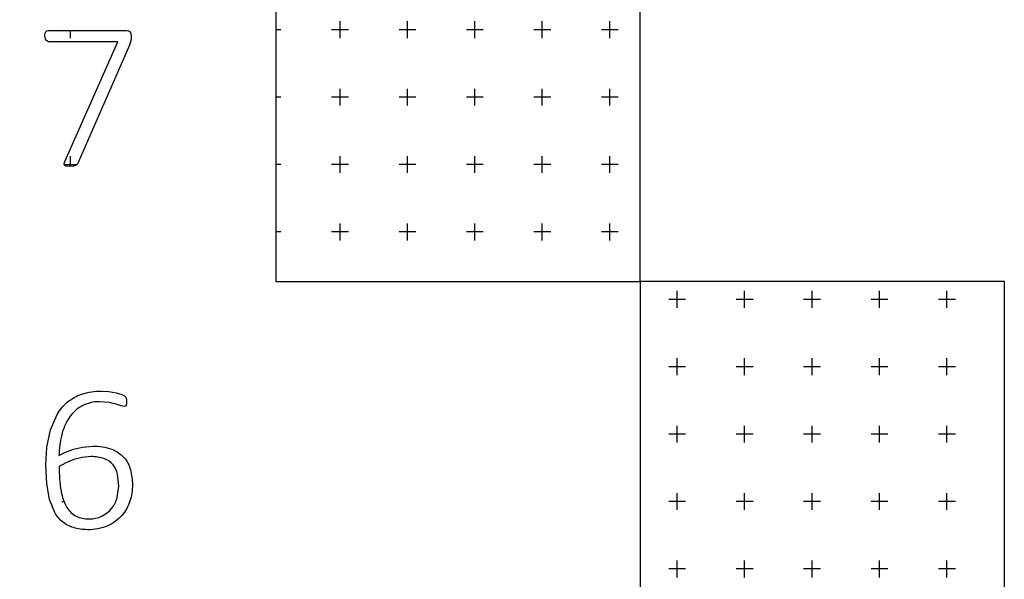
# Model space of a CAD drawing. Units: millimetres. Extents: x 0 to 24431, y -3797 to 0.
# Drawn here: x 3336 to 3482, y -1906 to -1823 of the extents above; entities that cross this region are included whole.
import ezdxf

# ---------------------------------------------------------------- set-up
doc = ezdxf.new("R2010")
doc.units = ezdxf.units.MM
doc.layers.add('drawing - annottation', color=7, linetype='Continuous')
doc.layers.add('VPI - concrete body', color=6, linetype='Continuous')
doc.styles.add('Founders Grotesk Regular', font='arial.ttf')
doc.dimstyles.new('VPI abra 5', dxfattribs={"dimscale": 10, "dimtxt": 6, "dimasz": 7, "dimexe": 4, "dimexo": 0, "dimgap": 6, "dimtad": 1, "dimtoh": 1, "dimdec": 0, "dimzin": 1, "dimdsep": 46, "dimtxsty": 'Founders Grotesk Regular', "dimcen": 0, "dimadec": 0, "dimazin": 0, "dimtfac": 1, "dimtdec": 4, "dimtix": 1, "dimtmove": 1, "dimatfit": 3, "dimfxl": 0, "dimtolj": 1, "dimtzin": 1, "dimarcsym": 0})
pattern_1 = [(270, (15633.856, -11293.54), (10, -2e-15), [2.5, -7.5]), (360, (15632.606, -11294.79), (2e-15, 10), [2.5, -7.5])]
pattern_2 = [(90, (15633.856, -11296.04), (-10, 6e-16), [2.5, -7.5]), (180, (15635.106, -11294.79), (-1e-15, -10), [2.5, -7.5])]

# ---------------------------------------------------------------- blocks, each defined once
blk = doc.blocks.new('*D0')
at = {"layer": 'Defpoints', "color": 0}
for p in [(39152.85, -59899.1), (38422.85, -60605.16), (39152.85, -60605.16)]:
    blk.add_point(p, dxfattribs=at)
at = {"layer": 'drawing - annottation', "color": 0, "lineweight": -2}
for p, q in [((38422.85, -60605.16), (38422.85, -59859.1)), ((39152.85, -60605.16), (39152.85, -59859.1)), ((38492.85, -59899.1), (39082.85, -59899.1))]:
    blk.add_line(p, q, dxfattribs=at)
at = {"layer": 'drawing - annottation', "color": 0}
for points in [[(38492.85, -59887.43), (38492.85, -59910.77), (38422.85, -59899.1)], [(39082.85, -59887.43), (39082.85, -59910.77), (39152.85, -59899.1)]]:
    blk.add_solid(points, dxfattribs=at)
at = {"layer": 'drawing - annottation', "color": 0, "insert": (38787.85, -59809.1), "char_height": 60, "attachment_point": 5, "style": 'Founders Grotesk Regular'}
blk.add_mtext('\\A1;730', dxfattribs=at)

msp = doc.modelspace()

# ---------------------------------------------------------------- hatches: boundary and pattern name
at = {"layer": 'VPI - concrete body'}
h = msp.add_hatch(dxfattribs=at)
h.set_pattern_fill('PLUS', color=256, scale=10, angle=90, style=0, pattern_type=2)
h.set_pattern_definition(pattern_2)
h.paths.add_polyline_path([(3374.37, -1862.12), (3428.37, -1862.12), (3428.37, -1808.12), (3374.37, -1808.12)], flags=0)
h = msp.add_hatch(dxfattribs=at)
h.set_pattern_fill('PLUS', color=256, scale=10, angle=270, style=0, pattern_type=2)
h.set_pattern_definition(pattern_1)
h.paths.add_polyline_path([(3340.64, -1826.59), (3350.92, -1826.59), (3343.05, -1844.35), (3343.04, -1844.37), (3343.03, -1844.39), (3343.02, -1844.42), (3343.01, -1844.44), (3343, -1844.46), (3343, -1844.47), (3342.99, -1844.49), (3342.98, -1844.51), (3342.98, -1844.53), (3342.97, -1844.55), (3342.97, -1844.57), (3342.96, -1844.57), (3342.96, -1844.58), (3342.96, -1844.59), (3342.96, -1844.6), (3342.95, -1844.61), (3342.95, -1844.62), (3342.95, -1844.62), (3342.95, -1844.63), (3342.95, -1844.64), (3342.95, -1844.65), (3342.94, -1844.65), (3342.94, -1844.66), (3342.94, -1844.66), (3342.94, -1844.66), (3342.94, -1844.67), (3342.94, -1844.67), (3342.94, -1844.67), (3342.94, -1844.68), (3342.94, -1844.68), (3342.94, -1844.69), (3342.94, -1844.69), (3342.94, -1844.69), (3342.94, -1844.7), (3342.94, -1844.7), (3342.94, -1844.7), (3342.94, -1844.71), (3342.94, -1844.71), (3342.94, -1844.72), (3342.94, -1844.72), (3342.94, -1844.72), (3342.94, -1844.73), (3342.94, -1844.73), (3342.94, -1844.73), (3342.94, -1844.74), (3342.94, -1844.74), (3342.94, -1844.74), (3342.94, -1844.75), (3342.94, -1844.75), (3342.94, -1844.75), (3342.95, -1844.76), (3342.95, -1844.76), (3342.95, -1844.76), (3342.95, -1844.77), (3342.95, -1844.77), (3342.95, -1844.77), (3342.95, -1844.78), (3342.95, -1844.78), (3342.95, -1844.78), (3342.95, -1844.79), (3342.96, -1844.79), (3342.96, -1844.79), (3342.96, -1844.8), (3342.96, -1844.8), (3342.96, -1844.8), (3342.96, -1844.81), (3342.96, -1844.81), (3342.97, -1844.81), (3342.97, -1844.82), (3342.97, -1844.82), (3342.97, -1844.82), (3342.97, -1844.83), (3342.97, -1844.83), (3342.98, -1844.83), (3342.98, -1844.83), (3342.98, -1844.84), (3342.98, -1844.84), (3342.98, -1844.84), (3342.99, -1844.85), (3342.99, -1844.85), (3342.99, -1844.85), (3342.99, -1844.86), (3343, -1844.86), (3343, -1844.86), (3343, -1844.87), (3343.01, -1844.87), (3343.01, -1844.87), (3343.01, -1844.88), (3343.01, -1844.88), (3343.02, -1844.88), (3343.02, -1844.88), (3343.02, -1844.89), (3343.02, -1844.89), (3343.03, -1844.89), (3343.03, -1844.9), (3343.03, -1844.9), (3343.04, -1844.9), (3343.04, -1844.9), (3343.04, -1844.91), (3343.05, -1844.91), (3343.05, -1844.91), (3343.05, -1844.91), (3343.06, -1844.92), (3343.06, -1844.92), (3343.06, -1844.92), (3343.07, -1844.92), (3343.07, -1844.93), (3343.07, -1844.93), (3343.08, -1844.93), (3343.08, -1844.93), (3343.09, -1844.93), (3343.09, -1844.94), (3343.09, -1844.94), (3343.1, -1844.94), (3343.1, -1844.94), (3343.11, -1844.95), (3343.11, -1844.95), (3343.12, -1844.95), (3343.12, -1844.95), (3343.12, -1844.95), (3343.13, -1844.96), (3343.13, -1844.96), (3343.14, -1844.96), (3343.15, -1844.97), (3343.16, -1844.97), (3343.17, -1844.97), (3343.18, -1844.98), (3343.19, -1844.98), (3343.2, -1844.98), (3343.21, -1844.99), (3343.22, -1844.99), (3343.24, -1844.99), (3343.25, -1845), (3343.26, -1845), (3343.27, -1845), (3343.28, -1845.01), (3343.3, -1845.01), (3343.31, -1845.01), (3343.32, -1845.01), (3343.34, -1845.02), (3343.35, -1845.02), (3343.36, -1845.02), (3343.38, -1845.02), (3343.39, -1845.03), (3343.41, -1845.03), (3343.44, -1845.03), (3343.47, -1845.04), (3343.51, -1845.04), (3343.54, -1845.04), (3343.58, -1845.04), (3343.61, -1845.05), (3343.65, -1845.05), (3343.69, -1845.05), (3343.73, -1845.05), (3343.78, -1845.05), (3343.82, -1845.05), (3343.89, -1845.05), (3343.96, -1845.05), (3344.03, -1845.05), (3344.09, -1845.04), (3344.15, -1845.04), (3344.21, -1845.04), (3344.27, -1845.03), (3344.29, -1845.03), (3344.32, -1845.03), (3344.34, -1845.02), (3344.37, -1845.02), (3344.39, -1845.02), (3344.41, -1845.01), (3344.44, -1845.01), (3344.46, -1845), (3344.47, -1845), (3344.48, -1845), (3344.49, -1845), (3344.5, -1844.99), (3344.51, -1844.99), (3344.52, -1844.99), (3344.53, -1844.99), (3344.55, -1844.98), (3344.56, -1844.98), (3344.57, -1844.98), (3344.58, -1844.97), (3344.58, -1844.97), (3344.59, -1844.97), (3344.6, -1844.96), (3344.61, -1844.96), (3344.62, -1844.96), (3344.63, -1844.95), (3344.64, -1844.95), (3344.65, -1844.95), (3344.66, -1844.94), (3344.67, -1844.94), (3344.68, -1844.93), (3344.68, -1844.93), (3344.69, -1844.93), (3344.7, -1844.92), (3344.71, -1844.92), (3344.72, -1844.91), (3344.73, -1844.91), (3344.73, -1844.9), (3344.74, -1844.9), (3344.75, -1844.89), (3344.76, -1844.89), (3344.76, -1844.88), (3344.77, -1844.88), (3344.78, -1844.87), (3344.79, -1844.87), (3344.79, -1844.86), (3344.8, -1844.86), (3344.81, -1844.85), (3344.81, -1844.84), (3344.82, -1844.84), (3344.83, -1844.83), (3344.84, -1844.82), (3344.84, -1844.82), (3344.85, -1844.81), (3344.85, -1844.81), (3344.86, -1844.8), (3344.87, -1844.79), (3344.87, -1844.79), (3344.88, -1844.78), (3344.89, -1844.77), (3344.89, -1844.76), (3344.9, -1844.76), (3344.9, -1844.75), (3344.91, -1844.74), (3344.91, -1844.73), (3344.92, -1844.73), (3344.93, -1844.72), (3344.93, -1844.71), (3344.94, -1844.7), (3344.94, -1844.69), (3344.95, -1844.68), (3344.95, -1844.68), (3344.96, -1844.67), (3344.96, -1844.66), (3344.97, -1844.65), (3344.98, -1844.64), (3344.98, -1844.63), (3344.99, -1844.61), (3345, -1844.59), (3345.01, -1844.57), (3345.02, -1844.55), (3345.03, -1844.53), (3345.04, -1844.51), (3345.05, -1844.48), (3345.06, -1844.46), (3352.63, -1827.08), (3352.66, -1826.99), (3352.7, -1826.9), (3352.71, -1826.86), (3352.73, -1826.82), (3352.74, -1826.77), (3352.76, -1826.73), (3352.77, -1826.69), (3352.78, -1826.65), (3352.8, -1826.61), (3352.81, -1826.57), (3352.82, -1826.53), (3352.83, -1826.49), (3352.84, -1826.45), (3352.84, -1826.41), (3352.85, -1826.37), (3352.86, -1826.33), (3352.87, -1826.29), (3352.87, -1826.25), (3352.88, -1826.2), (3352.88, -1826.16), (3352.89, -1826.12), (3352.89, -1826.08), (3352.89, -1826.04), (3352.9, -1826), (3352.9, -1825.96), (3352.9, -1825.91), (3352.9, -1825.87), (3352.91, -1825.83), (3352.91, -1825.78), (3352.91, -1825.73), (3352.91, -1825.71), (3352.91, -1825.68), (3352.9, -1825.66), (3352.9, -1825.63), (3352.9, -1825.6), (3352.9, -1825.58), (3352.9, -1825.56), (3352.9, -1825.53), (3352.89, -1825.51), (3352.89, -1825.49), (3352.89, -1825.47), (3352.88, -1825.44), (3352.88, -1825.43), (3352.88, -1825.42), (3352.88, -1825.41), (3352.88, -1825.4), (3352.87, -1825.39), (3352.87, -1825.38), (3352.87, -1825.37), (3352.87, -1825.36), (3352.86, -1825.35), (3352.86, -1825.34), (3352.86, -1825.33), (3352.86, -1825.32), (3352.85, -1825.31), (3352.85, -1825.31), (3352.85, -1825.3), (3352.85, -1825.29), (3352.84, -1825.28), (3352.84, -1825.27), (3352.84, -1825.26), (3352.83, -1825.25), (3352.83, -1825.24), (3352.83, -1825.24), (3352.82, -1825.23), (3352.82, -1825.22), (3352.82, -1825.21), (3352.81, -1825.2), (3352.81, -1825.19), (3352.8, -1825.19), (3352.8, -1825.18), (3352.8, -1825.17), (3352.79, -1825.16), (3352.79, -1825.16), (3352.78, -1825.15), (3352.78, -1825.14), (3352.77, -1825.13), (3352.77, -1825.13), (3352.77, -1825.12), (3352.76, -1825.11), (3352.76, -1825.1), (3352.75, -1825.1), (3352.75, -1825.09), (3352.75, -1825.09), (3352.74, -1825.09), (3352.74, -1825.08), (3352.74, -1825.08), (3352.74, -1825.08), (3352.73, -1825.08), (3352.73, -1825.07), (3352.73, -1825.07), (3352.73, -1825.07), (3352.72, -1825.06), (3352.72, -1825.06), (3352.72, -1825.06), (3352.71, -1825.05), (3352.71, -1825.05), (3352.71, -1825.05), (3352.71, -1825.05), (3352.7, -1825.04), (3352.7, -1825.04), (3352.7, -1825.04), (3352.69, -1825.03), (3352.69, -1825.03), (3352.69, -1825.03), (3352.68, -1825.03), (3352.68, -1825.02), (3352.68, -1825.02), (3352.67, -1825.02), (3352.67, -1825.02), (3352.67, -1825.01), (3352.66, -1825.01), (3352.66, -1825.01), (3352.66, -1825.01), (3352.65, -1825), (3352.65, -1825), (3352.65, -1825), (3352.64, -1825), (3352.64, -1824.99), (3352.64, -1824.99), (3352.63, -1824.99), (3352.63, -1824.99), (3352.63, -1824.98), (3352.62, -1824.98), (3352.62, -1824.98), (3352.62, -1824.98), (3352.61, -1824.98), (3352.61, -1824.97), (3352.6, -1824.97), (3352.6, -1824.97), (3352.6, -1824.97), (3352.59, -1824.97), (3352.59, -1824.96), (3352.58, -1824.96), (3352.58, -1824.96), (3352.58, -1824.96), (3352.57, -1824.96), (3352.57, -1824.96), (3352.56, -1824.95), (3352.56, -1824.95), (3352.55, -1824.95), (3352.54, -1824.95), (3352.53, -1824.94), (3352.53, -1824.94), (3352.52, -1824.94), (3352.51, -1824.93), (3352.5, -1824.93), (3352.49, -1824.93), (3352.48, -1824.93), (3352.47, -1824.93), (3352.46, -1824.92), (3352.45, -1824.92), (3352.44, -1824.92), (3352.43, -1824.92), (3352.42, -1824.92), (3352.41, -1824.91), (3352.4, -1824.91), (3352.39, -1824.91), (3352.38, -1824.91), (3352.37, -1824.91), (3352.36, -1824.91), (3352.35, -1824.9), (3352.34, -1824.9), (3352.32, -1824.9), (3352.31, -1824.9), (3352.29, -1824.9), (3352.27, -1824.9), (3352.24, -1824.9), (3352.22, -1824.9), (3352.19, -1824.9), (3340.64, -1824.9), (3340.63, -1824.9), (3340.63, -1824.9), (3340.62, -1824.9), (3340.61, -1824.9), (3340.6, -1824.9), (3340.59, -1824.9), (3340.58, -1824.9), (3340.58, -1824.9), (3340.57, -1824.9), (3340.56, -1824.9), (3340.55, -1824.9), (3340.54, -1824.9), (3340.54, -1824.91), (3340.53, -1824.91), (3340.52, -1824.91), (3340.51, -1824.91), (3340.51, -1824.91), (3340.5, -1824.91), (3340.49, -1824.92), (3340.48, -1824.92), (3340.48, -1824.92), (3340.47, -1824.92), (3340.46, -1824.92), (3340.46, -1824.93), (3340.45, -1824.93), (3340.44, -1824.93), (3340.44, -1824.93), (3340.44, -1824.94), (3340.43, -1824.94), (3340.43, -1824.94), (3340.43, -1824.94), (3340.42, -1824.94), (3340.42, -1824.94), (3340.42, -1824.94), (3340.41, -1824.95), (3340.41, -1824.95), (3340.41, -1824.95), (3340.4, -1824.95), (3340.4, -1824.95), (3340.39, -1824.96), (3340.38, -1824.96), (3340.38, -1824.97), (3340.37, -1824.97), (3340.37, -1824.97), (3340.36, -1824.98), (3340.35, -1824.98), (3340.35, -1824.99), (3340.34, -1824.99), (3340.34, -1824.99), (3340.33, -1825), (3340.32, -1825), (3340.32, -1825.01), (3340.31, -1825.01), (3340.31, -1825.02), (3340.3, -1825.02), (3340.3, -1825.03), (3340.29, -1825.03), (3340.29, -1825.04), (3340.28, -1825.05), (3340.28, -1825.05), (3340.27, -1825.06), (3340.26, -1825.06), (3340.26, -1825.07), (3340.25, -1825.08), (3340.25, -1825.08), (3340.24, -1825.09), (3340.24, -1825.09), (3340.23, -1825.1), (3340.23, -1825.11), (3340.22, -1825.11), (3340.22, -1825.12), (3340.22, -1825.13), (3340.21, -1825.13), (3340.21, -1825.14), (3340.2, -1825.15), (3340.2, -1825.16), (3340.19, -1825.16), (3340.19, -1825.17), (3340.18, -1825.18), (3340.18, -1825.19), (3340.18, -1825.19), (3340.17, -1825.2), (3340.17, -1825.21), (3340.16, -1825.22), (3340.16, -1825.23), (3340.16, -1825.23), (3340.15, -1825.24), (3340.15, -1825.25), (3340.15, -1825.26), (3340.14, -1825.27), (3340.14, -1825.28), (3340.14, -1825.29), (3340.13, -1825.29), (3340.13, -1825.3), (3340.13, -1825.31), (3340.12, -1825.32), (3340.12, -1825.33), (3340.12, -1825.34), (3340.12, -1825.35), (3340.11, -1825.36), (3340.11, -1825.37), (3340.11, -1825.38), (3340.11, -1825.39), (3340.1, -1825.4), (3340.1, -1825.41), (3340.1, -1825.42), (3340.1, -1825.43), (3340.1, -1825.44), (3340.09, -1825.46), (3340.09, -1825.48), (3340.08, -1825.5), (3340.08, -1825.52), (3340.08, -1825.54), (3340.08, -1825.57), (3340.08, -1825.59), (3340.07, -1825.61), (3340.07, -1825.64), (3340.07, -1825.66), (3340.07, -1825.68), (3340.07, -1825.71), (3340.07, -1825.73), (3340.07, -1825.76), (3340.07, -1825.78), (3340.07, -1825.8), (3340.07, -1825.82), (3340.07, -1825.84), (3340.07, -1825.86), (3340.08, -1825.89), (3340.08, -1825.91), (3340.08, -1825.93), (3340.08, -1825.95), (3340.09, -1825.97), (3340.09, -1825.99), (3340.09, -1826.01), (3340.1, -1826.03), (3340.1, -1826.04), (3340.11, -1826.06), (3340.11, -1826.08), (3340.12, -1826.1), (3340.12, -1826.11), (3340.12, -1826.12), (3340.12, -1826.13), (3340.13, -1826.14), (3340.13, -1826.15), (3340.13, -1826.16), (3340.14, -1826.16), (3340.14, -1826.17), (3340.14, -1826.18), (3340.15, -1826.19), (3340.15, -1826.2), (3340.15, -1826.21), (3340.16, -1826.22), (3340.16, -1826.22), (3340.16, -1826.23), (3340.17, -1826.24), (3340.17, -1826.25), (3340.17, -1826.26), (3340.18, -1826.27), (3340.18, -1826.27), (3340.19, -1826.28), (3340.19, -1826.29), (3340.19, -1826.3), (3340.2, -1826.31), (3340.2, -1826.32), (3340.21, -1826.32), (3340.21, -1826.33), (3340.22, -1826.34), (3340.22, -1826.35), (3340.23, -1826.35), (3340.23, -1826.36), (3340.24, -1826.37), (3340.24, -1826.38), (3340.25, -1826.38), (3340.25, -1826.39), (3340.26, -1826.4), (3340.26, -1826.4), (3340.27, -1826.41), (3340.27, -1826.42), (3340.28, -1826.42), (3340.28, -1826.43), (3340.29, -1826.44), (3340.29, -1826.44), (3340.3, -1826.45), (3340.3, -1826.45), (3340.31, -1826.46), (3340.32, -1826.46), (3340.32, -1826.47), (3340.33, -1826.47), (3340.33, -1826.48), (3340.34, -1826.48), (3340.35, -1826.49), (3340.35, -1826.49), (3340.36, -1826.5), (3340.36, -1826.5), (3340.36, -1826.5), (3340.37, -1826.51), (3340.37, -1826.51), (3340.37, -1826.51), (3340.38, -1826.51), (3340.38, -1826.51), (3340.38, -1826.52), (3340.39, -1826.52), (3340.39, -1826.52), (3340.39, -1826.52), (3340.4, -1826.52), (3340.4, -1826.53), (3340.4, -1826.53), (3340.41, -1826.53), (3340.41, -1826.53), (3340.41, -1826.53), (3340.42, -1826.54), (3340.42, -1826.54), (3340.42, -1826.54), (3340.43, -1826.54), (3340.43, -1826.54), (3340.43, -1826.54), (3340.44, -1826.55), (3340.44, -1826.55), (3340.45, -1826.55), (3340.45, -1826.55), (3340.45, -1826.55), (3340.46, -1826.55), (3340.46, -1826.55), (3340.46, -1826.56), (3340.47, -1826.56), (3340.47, -1826.56), (3340.48, -1826.56), (3340.49, -1826.56), (3340.5, -1826.57), (3340.5, -1826.57), (3340.51, -1826.57), (3340.52, -1826.57), (3340.53, -1826.57), (3340.54, -1826.58), (3340.54, -1826.58), (3340.55, -1826.58), (3340.56, -1826.58), (3340.57, -1826.58), (3340.58, -1826.58), (3340.58, -1826.58), (3340.59, -1826.58), (3340.6, -1826.59), (3340.61, -1826.59), (3340.62, -1826.59), (3340.63, -1826.59), (3340.63, -1826.59)], flags=0)
h = msp.add_hatch(dxfattribs=at)
h.set_pattern_fill('PLUS', color=256, scale=10, angle=90, style=0, pattern_type=2)
h.set_pattern_definition(pattern_2)
h.paths.add_polyline_path([(3428.37, -1916.12), (3482.37, -1916.12), (3482.37, -1862.12), (3428.37, -1862.12)], flags=0)
h = msp.add_hatch(dxfattribs=at)
h.set_pattern_fill('PLUS', color=256, scale=10, angle=270, style=0, pattern_type=2)
h.set_pattern_definition(pattern_1)
h.paths.add_polyline_path([(3351.53, -1896.84), (3351.58, -1896.78), (3351.63, -1896.73), (3351.67, -1896.67), (3351.72, -1896.6), (3351.77, -1896.54), (3351.81, -1896.48), (3351.86, -1896.42), (3351.9, -1896.36), (3351.95, -1896.3), (3351.99, -1896.23), (3352.03, -1896.17), (3352.07, -1896.1), (3352.11, -1896.04), (3352.15, -1895.97), (3352.19, -1895.91), (3352.22, -1895.84), (3352.26, -1895.77), (3352.3, -1895.71), (3352.33, -1895.64), (3352.36, -1895.57), (3352.4, -1895.5), (3352.43, -1895.43), (3352.46, -1895.36), (3352.49, -1895.29), (3352.52, -1895.22), (3352.55, -1895.15), (3352.58, -1895.08), (3352.61, -1895.01), (3352.63, -1894.93), (3352.66, -1894.86), (3352.68, -1894.79), (3352.71, -1894.71), (3352.73, -1894.64), (3352.75, -1894.56), (3352.77, -1894.49), (3352.79, -1894.41), (3352.81, -1894.34), (3352.83, -1894.26), (3352.85, -1894.19), (3352.87, -1894.11), (3352.88, -1894.04), (3352.9, -1893.96), (3352.92, -1893.89), (3352.93, -1893.81), (3352.95, -1893.74), (3352.96, -1893.66), (3352.97, -1893.59), (3352.98, -1893.51), (3353, -1893.44), (3353.01, -1893.36), (3353.02, -1893.29), (3353.02, -1893.21), (3353.03, -1893.14), (3353.04, -1893.06), (3353.05, -1892.99), (3353.05, -1892.91), (3353.06, -1892.84), (3353.06, -1892.76), (3353.07, -1892.69), (3353.07, -1892.61), (3353.07, -1892.54), (3353.08, -1892.46), (3353.08, -1892.38), (3353.08, -1892.31), (3353.08, -1892.16), (3353.07, -1892.02), (3353.07, -1891.87), (3353.06, -1891.73), (3353.05, -1891.59), (3353.04, -1891.44), (3353.02, -1891.3), (3353.01, -1891.16), (3352.99, -1891.03), (3352.96, -1890.89), (3352.94, -1890.75), (3352.92, -1890.62), (3352.9, -1890.55), (3352.89, -1890.48), (3352.87, -1890.41), (3352.86, -1890.35), (3352.84, -1890.28), (3352.82, -1890.22), (3352.81, -1890.15), (3352.79, -1890.08), (3352.77, -1890.02), (3352.75, -1889.95), (3352.73, -1889.89), (3352.71, -1889.83), (3352.69, -1889.76), (3352.67, -1889.7), (3352.65, -1889.64), (3352.62, -1889.58), (3352.6, -1889.52), (3352.57, -1889.46), (3352.55, -1889.4), (3352.52, -1889.34), (3352.49, -1889.28), (3352.46, -1889.22), (3352.43, -1889.16), (3352.4, -1889.1), (3352.37, -1889.05), (3352.34, -1888.99), (3352.31, -1888.93), (3352.28, -1888.88), (3352.24, -1888.82), (3352.21, -1888.77), (3352.17, -1888.72), (3352.14, -1888.66), (3352.1, -1888.61), (3352.06, -1888.56), (3352.02, -1888.51), (3351.99, -1888.45), (3351.95, -1888.4), (3351.9, -1888.35), (3351.86, -1888.3), (3351.82, -1888.25), (3351.78, -1888.21), (3351.73, -1888.16), (3351.69, -1888.11), (3351.64, -1888.06), (3351.6, -1888.02), (3351.55, -1887.97), (3351.5, -1887.93), (3351.45, -1887.88), (3351.4, -1887.84), (3351.35, -1887.8), (3351.3, -1887.76), (3351.25, -1887.71), (3351.19, -1887.67), (3351.14, -1887.63), (3351.08, -1887.59), (3351.03, -1887.56), (3350.97, -1887.52), (3350.91, -1887.48), (3350.85, -1887.44), (3350.79, -1887.41), (3350.73, -1887.37), (3350.67, -1887.34), (3350.61, -1887.3), (3350.54, -1887.27), (3350.48, -1887.23), (3350.42, -1887.2), (3350.35, -1887.17), (3350.28, -1887.14), (3350.22, -1887.11), (3350.15, -1887.08), (3350.08, -1887.05), (3350.01, -1887.02), (3349.94, -1886.99), (3349.86, -1886.97), (3349.79, -1886.94), (3349.72, -1886.92), (3349.64, -1886.89), (3349.56, -1886.87), (3349.49, -1886.85), (3349.41, -1886.83), (3349.33, -1886.81), (3349.25, -1886.79), (3349.16, -1886.77), (3349.08, -1886.75), (3349, -1886.73), (3348.91, -1886.71), (3348.82, -1886.7), (3348.74, -1886.69), (3348.65, -1886.67), (3348.56, -1886.66), (3348.47, -1886.65), (3348.37, -1886.64), (3348.28, -1886.63), (3348.19, -1886.62), (3348.09, -1886.61), (3348, -1886.6), (3347.9, -1886.59), (3347.8, -1886.59), (3347.7, -1886.58), (3347.6, -1886.58), (3347.5, -1886.58), (3347.39, -1886.57), (3347.19, -1886.57), (3347.09, -1886.57), (3346.99, -1886.57), (3346.89, -1886.58), (3346.8, -1886.58), (3346.7, -1886.58), (3346.6, -1886.59), (3346.51, -1886.6), (3346.41, -1886.6), (3346.32, -1886.61), (3346.23, -1886.62), (3346.14, -1886.63), (3346.04, -1886.64), (3345.95, -1886.65), (3345.86, -1886.67), (3345.77, -1886.68), (3345.68, -1886.7), (3345.5, -1886.73), (3345.33, -1886.76), (3345.16, -1886.8), (3344.99, -1886.84), (3344.82, -1886.88), (3344.66, -1886.92), (3344.49, -1886.97), (3344.33, -1887.01), (3344.18, -1887.06), (3344.02, -1887.11), (3343.87, -1887.17), (3343.72, -1887.22), (3343.65, -1887.25), (3343.58, -1887.28), (3343.51, -1887.31), (3343.44, -1887.34), (3343.37, -1887.37), (3343.3, -1887.4), (3343.23, -1887.43), (3343.16, -1887.46), (3342.9, -1887.58), (3342.78, -1887.64), (3342.65, -1887.7), (3342.53, -1887.77), (3342.42, -1887.83), (3342.3, -1887.89), (3342.19, -1887.95), (3342.2, -1887.76), (3342.21, -1887.56), (3342.22, -1887.36), (3342.24, -1887.17), (3342.25, -1886.98), (3342.27, -1886.79), (3342.29, -1886.6), (3342.32, -1886.41), (3342.34, -1886.22), (3342.37, -1886.03), (3342.4, -1885.84), (3342.44, -1885.66), (3342.47, -1885.47), (3342.51, -1885.29), (3342.55, -1885.11), (3342.6, -1884.93), (3342.62, -1884.84), (3342.64, -1884.75), (3342.67, -1884.66), (3342.69, -1884.57), (3342.72, -1884.49), (3342.74, -1884.4), (3342.77, -1884.31), (3342.8, -1884.23), (3342.83, -1884.15), (3342.86, -1884.06), (3342.89, -1883.98), (3342.92, -1883.9), (3342.95, -1883.81), (3342.98, -1883.73), (3343.01, -1883.65), (3343.05, -1883.57), (3343.08, -1883.49), (3343.12, -1883.42), (3343.15, -1883.34), (3343.19, -1883.26), (3343.22, -1883.18), (3343.26, -1883.11), (3343.3, -1883.03), (3343.34, -1882.96), (3343.38, -1882.88), (3343.42, -1882.81), (3343.46, -1882.74), (3343.51, -1882.67), (3343.55, -1882.6), (3343.59, -1882.53), (3343.64, -1882.46), (3343.68, -1882.39), (3343.73, -1882.32), (3343.77, -1882.25), (3343.82, -1882.18), (3343.87, -1882.12), (3343.92, -1882.05), (3343.97, -1881.99), (3344.02, -1881.93), (3344.07, -1881.86), (3344.12, -1881.8), (3344.18, -1881.74), (3344.23, -1881.68), (3344.28, -1881.62), (3344.34, -1881.57), (3344.4, -1881.51), (3344.45, -1881.45), (3344.51, -1881.4), (3344.57, -1881.34), (3344.63, -1881.29), (3344.69, -1881.24), (3344.75, -1881.19), (3344.81, -1881.14), (3344.87, -1881.09), (3344.93, -1881.04), (3345, -1880.99), (3345.06, -1880.94), (3345.13, -1880.9), (3345.19, -1880.85), (3345.26, -1880.81), (3345.33, -1880.76), (3345.4, -1880.72), (3345.46, -1880.68), (3345.53, -1880.64), (3345.57, -1880.62), (3345.6, -1880.6), (3345.64, -1880.58), (3345.68, -1880.56), (3345.71, -1880.54), (3345.75, -1880.52), (3345.79, -1880.5), (3345.82, -1880.48), (3345.86, -1880.46), (3345.9, -1880.45), (3345.93, -1880.43), (3345.97, -1880.41), (3346.01, -1880.4), (3346.05, -1880.38), (3346.09, -1880.37), (3346.12, -1880.35), (3346.16, -1880.34), (3346.2, -1880.32), (3346.24, -1880.31), (3346.28, -1880.29), (3346.32, -1880.28), (3346.36, -1880.26), (3346.4, -1880.25), (3346.44, -1880.24), (3346.52, -1880.21), (3346.6, -1880.19), (3346.69, -1880.17), (3346.77, -1880.15), (3346.85, -1880.13), (3346.94, -1880.11), (3347.02, -1880.09), (3347.11, -1880.08), (3347.2, -1880.06), (3347.29, -1880.05), (3347.38, -1880.04), (3347.47, -1880.02), (3347.56, -1880.02), (3347.65, -1880.01), (3347.75, -1880), (3347.84, -1879.99), (3347.93, -1879.99), (3348.03, -1879.99), (3348.13, -1879.98), (3348.22, -1879.98), (3348.43, -1879.99), (3348.52, -1879.99), (3348.62, -1879.99), (3348.72, -1879.99), (3348.81, -1880), (3348.9, -1880), (3348.99, -1880.01), (3349.08, -1880.02), (3349.17, -1880.03), (3349.25, -1880.04), (3349.33, -1880.05), (3349.42, -1880.06), (3349.5, -1880.07), (3349.57, -1880.08), (3349.65, -1880.09), (3349.8, -1880.12), (3349.94, -1880.15), (3350.08, -1880.18), (3350.21, -1880.21), (3350.27, -1880.22), (3350.34, -1880.24), (3350.4, -1880.26), (3350.46, -1880.27), (3350.52, -1880.29), (3350.57, -1880.31), (3350.63, -1880.32), (3350.68, -1880.34), (3350.89, -1880.41), (3351.07, -1880.47), (3351.24, -1880.53), (3351.39, -1880.59), (3351.43, -1880.6), (3351.46, -1880.61), (3351.5, -1880.63), (3351.53, -1880.64), (3351.56, -1880.65), (3351.59, -1880.65), (3351.61, -1880.66), (3351.62, -1880.66), (3351.64, -1880.67), (3351.65, -1880.67), (3351.67, -1880.67), (3351.68, -1880.68), (3351.69, -1880.68), (3351.71, -1880.68), (3351.72, -1880.68), (3351.73, -1880.69), (3351.75, -1880.69), (3351.76, -1880.69), (3351.77, -1880.69), (3351.78, -1880.69), (3351.8, -1880.69), (3351.81, -1880.7), (3351.82, -1880.7), (3351.82, -1880.7), (3351.83, -1880.7), (3351.84, -1880.7), (3351.84, -1880.7), (3351.85, -1880.7), (3351.85, -1880.7), (3351.86, -1880.7), (3351.87, -1880.7), (3351.87, -1880.7), (3351.88, -1880.7), (3351.89, -1880.7), (3351.9, -1880.7), (3351.9, -1880.69), (3351.91, -1880.69), (3351.92, -1880.69), (3351.92, -1880.69), (3351.93, -1880.69), (3351.93, -1880.69), (3351.94, -1880.69), (3351.94, -1880.69), (3351.94, -1880.69), (3351.95, -1880.69), (3351.95, -1880.69), (3351.95, -1880.69), (3351.96, -1880.69), (3351.96, -1880.68), (3351.96, -1880.68), (3351.97, -1880.68), (3351.97, -1880.68), (3351.97, -1880.68), (3351.98, -1880.68), (3351.98, -1880.68), (3351.98, -1880.68), (3351.99, -1880.68), (3351.99, -1880.68), (3351.99, -1880.68), (3351.99, -1880.67), (3352, -1880.67), (3352, -1880.67), (3352, -1880.67), (3352.01, -1880.67), (3352.01, -1880.67), (3352.01, -1880.67), (3352.01, -1880.67), (3352.02, -1880.66), (3352.02, -1880.66), (3352.02, -1880.66), (3352.03, -1880.66), (3352.03, -1880.66), (3352.03, -1880.66), (3352.03, -1880.66), (3352.04, -1880.65), (3352.04, -1880.65), (3352.04, -1880.65), (3352.04, -1880.65), (3352.05, -1880.65), (3352.05, -1880.65), (3352.05, -1880.64), (3352.05, -1880.64), (3352.06, -1880.64), (3352.06, -1880.64), (3352.06, -1880.64), (3352.06, -1880.64), (3352.07, -1880.63), (3352.07, -1880.63), (3352.07, -1880.63), (3352.07, -1880.63), (3352.07, -1880.63), (3352.08, -1880.62), (3352.08, -1880.62), (3352.08, -1880.62), (3352.08, -1880.62), (3352.09, -1880.62), (3352.09, -1880.62), (3352.09, -1880.61), (3352.09, -1880.61), (3352.09, -1880.61), (3352.1, -1880.61), (3352.1, -1880.61), (3352.1, -1880.6), (3352.1, -1880.6), (3352.1, -1880.6), (3352.11, -1880.6), (3352.11, -1880.59), (3352.11, -1880.59), (3352.11, -1880.59), (3352.11, -1880.59), (3352.12, -1880.59), (3352.12, -1880.58), (3352.12, -1880.58), (3352.12, -1880.58), (3352.12, -1880.58), (3352.13, -1880.57), (3352.13, -1880.57), (3352.13, -1880.57), (3352.13, -1880.57), (3352.13, -1880.56), (3352.13, -1880.56), (3352.14, -1880.56), (3352.14, -1880.56), (3352.14, -1880.55), (3352.14, -1880.55), (3352.14, -1880.55), (3352.14, -1880.55), (3352.14, -1880.54), (3352.15, -1880.54), (3352.15, -1880.54), (3352.15, -1880.53), (3352.15, -1880.53), (3352.16, -1880.52), (3352.16, -1880.52), (3352.16, -1880.51), (3352.16, -1880.51), (3352.17, -1880.5), (3352.17, -1880.5), (3352.17, -1880.49), (3352.17, -1880.48), (3352.18, -1880.48), (3352.18, -1880.47), (3352.18, -1880.47), (3352.18, -1880.46), (3352.19, -1880.45), (3352.19, -1880.45), (3352.19, -1880.44), (3352.19, -1880.43), (3352.19, -1880.43), (3352.19, -1880.42), (3352.2, -1880.41), (3352.2, -1880.41), (3352.2, -1880.4), (3352.2, -1880.39), (3352.2, -1880.38), (3352.2, -1880.38), (3352.2, -1880.37), (3352.21, -1880.36), (3352.21, -1880.35), (3352.21, -1880.35), (3352.21, -1880.34), (3352.21, -1880.33), (3352.21, -1880.31), (3352.21, -1880.3), (3352.22, -1880.28), (3352.22, -1880.26), (3352.22, -1880.19), (3352.22, -1880.12), (3352.22, -1880.04), (3352.22, -1879.95), (3352.22, -1879.91), (3352.22, -1879.88), (3352.22, -1879.84), (3352.22, -1879.81), (3352.22, -1879.77), (3352.22, -1879.74), (3352.21, -1879.73), (3352.21, -1879.71), (3352.21, -1879.7), (3352.21, -1879.68), (3352.21, -1879.67), (3352.2, -1879.65), (3352.2, -1879.64), (3352.2, -1879.62), (3352.2, -1879.61), (3352.19, -1879.6), (3352.19, -1879.58), (3352.19, -1879.57), (3352.19, -1879.56), (3352.18, -1879.55), (3352.18, -1879.53), (3352.18, -1879.52), (3352.17, -1879.51), (3352.17, -1879.5), (3352.17, -1879.48), (3352.16, -1879.47), (3352.15, -1879.45), (3352.15, -1879.44), (3352.15, -1879.43), (3352.14, -1879.41), (3352.14, -1879.4), (3352.13, -1879.39), (3352.13, -1879.38), (3352.12, -1879.37), (3352.12, -1879.36), (3352.11, -1879.35), (3352.11, -1879.34), (3352.1, -1879.33), (3352.1, -1879.32), (3352.09, -1879.3), (3352.08, -1879.29), (3352.08, -1879.29), (3352.08, -1879.29), (3352.08, -1879.29), (3352.08, -1879.28), (3352.08, -1879.28), (3352.07, -1879.27), (3352.07, -1879.27), (3352.07, -1879.26), (3352.06, -1879.26), (3352.06, -1879.25), (3352.05, -1879.25), (3352.05, -1879.24), (3352.05, -1879.24), (3352.04, -1879.23), (3352.04, -1879.22), (3352.03, -1879.22), (3352.03, -1879.21), (3352.02, -1879.21), (3352.02, -1879.2), (3352.01, -1879.2), (3352.01, -1879.19), (3352, -1879.19), (3352, -1879.18), (3351.99, -1879.18), (3351.99, -1879.17), (3351.98, -1879.17), (3351.97, -1879.16), (3351.97, -1879.16), (3351.96, -1879.15), (3351.96, -1879.14), (3351.94, -1879.13), (3351.93, -1879.12), (3351.93, -1879.12), (3351.92, -1879.12), (3351.92, -1879.12), (3351.92, -1879.11), (3351.91, -1879.11), (3351.9, -1879.1), (3351.89, -1879.1), (3351.88, -1879.09), (3351.87, -1879.08), (3351.86, -1879.08), (3351.85, -1879.07), (3351.84, -1879.07), (3351.83, -1879.06), (3351.82, -1879.05), (3351.79, -1879.04), (3351.76, -1879.03), (3351.74, -1879.01), (3351.71, -1879), (3351.67, -1878.98), (3351.64, -1878.97), (3351.57, -1878.93), (3351.49, -1878.9), (3351.45, -1878.88), (3351.4, -1878.86), (3351.36, -1878.85), (3351.31, -1878.83), (3351.26, -1878.81), (3351.22, -1878.8), (3351.17, -1878.78), (3351.12, -1878.77), (3351.06, -1878.75), (3351.01, -1878.74), (3350.96, -1878.72), (3350.9, -1878.71), (3350.84, -1878.69), (3350.79, -1878.68), (3350.67, -1878.65), (3350.54, -1878.62), (3350.42, -1878.6), (3350.29, -1878.57), (3350.16, -1878.55), (3350.02, -1878.53), (3349.89, -1878.51), (3349.75, -1878.49), (3349.6, -1878.47), (3349.46, -1878.46), (3349.32, -1878.44), (3349.17, -1878.43), (3349.03, -1878.42), (3348.89, -1878.41), (3348.74, -1878.41), (3348.6, -1878.4), (3348.46, -1878.4), (3348.26, -1878.4), (3348.16, -1878.41), (3348.06, -1878.41), (3347.96, -1878.41), (3347.86, -1878.42), (3347.76, -1878.42), (3347.67, -1878.43), (3347.57, -1878.44), (3347.48, -1878.45), (3347.38, -1878.46), (3347.29, -1878.46), (3347.2, -1878.48), (3347.11, -1878.49), (3347.02, -1878.5), (3346.93, -1878.51), (3346.84, -1878.53), (3346.75, -1878.54), (3346.66, -1878.56), (3346.57, -1878.58), (3346.49, -1878.59), (3346.4, -1878.61), (3346.32, -1878.63), (3346.23, -1878.65), (3346.15, -1878.67), (3346.07, -1878.69), (3345.99, -1878.72), (3345.9, -1878.74), (3345.82, -1878.77), (3345.75, -1878.79), (3345.67, -1878.82), (3345.59, -1878.84), (3345.51, -1878.87), (3345.44, -1878.9), (3345.36, -1878.93), (3345.28, -1878.96), (3345.21, -1878.99), (3345.14, -1879.02), (3345.06, -1879.05), (3344.99, -1879.09), (3344.92, -1879.12), (3344.85, -1879.15), (3344.77, -1879.19), (3344.7, -1879.22), (3344.63, -1879.26), (3344.57, -1879.29), (3344.5, -1879.33), (3344.43, -1879.37), (3344.36, -1879.41), (3344.3, -1879.44), (3344.23, -1879.48), (3344.17, -1879.52), (3344.1, -1879.56), (3344.04, -1879.61), (3343.97, -1879.65), (3343.91, -1879.69), (3343.85, -1879.73), (3343.79, -1879.78), (3343.73, -1879.82), (3343.67, -1879.87), (3343.61, -1879.91), (3343.55, -1879.96), (3343.49, -1880.01), (3343.43, -1880.05), (3343.38, -1880.1), (3343.32, -1880.15), (3343.27, -1880.2), (3343.21, -1880.25), (3343.16, -1880.3), (3343.1, -1880.35), (3343.05, -1880.4), (3343, -1880.46), (3342.94, -1880.51), (3342.89, -1880.56), (3342.84, -1880.62), (3342.79, -1880.67), (3342.74, -1880.72), (3342.69, -1880.78), (3342.64, -1880.84), (3342.59, -1880.89), (3342.55, -1880.95), (3342.5, -1881.01), (3342.45, -1881.07), (3342.41, -1881.13), (3342.36, -1881.18), (3342.32, -1881.24), (3342.28, -1881.31), (3342.23, -1881.37), (3342.19, -1881.43), (3342.15, -1881.49), (3342.11, -1881.55), (3342.06, -1881.62), (3342.02, -1881.68), (3341.98, -1881.74), (3341.95, -1881.81), (3341.91, -1881.88), (3341.83, -1882.01), (3341.76, -1882.14), (3341.69, -1882.28), (3341.62, -1882.41), (3341.55, -1882.55), (3341.48, -1882.69), (3341.42, -1882.83), (3341.35, -1882.97), (3341.29, -1883.11), (3341.24, -1883.26), (3341.18, -1883.4), (3341.12, -1883.55), (3341.07, -1883.7), (3341.02, -1883.84), (3340.97, -1883.99), (3340.92, -1884.15), (3340.88, -1884.3), (3340.83, -1884.45), (3340.79, -1884.61), (3340.75, -1884.76), (3340.71, -1884.92), (3340.67, -1885.08), (3340.64, -1885.24), (3340.6, -1885.39), (3340.57, -1885.55), (3340.54, -1885.72), (3340.51, -1885.88), (3340.49, -1886.04), (3340.46, -1886.21), (3340.44, -1886.37), (3340.42, -1886.54), (3340.4, -1886.7), (3340.36, -1887.04), (3340.33, -1887.37), (3340.3, -1887.71), (3340.28, -1888.04), (3340.26, -1888.38), (3340.25, -1888.71), (3340.24, -1889.05), (3340.24, -1889.38), (3340.24, -1889.75), (3340.25, -1890.11), (3340.26, -1890.47), (3340.27, -1890.81), (3340.29, -1891.16), (3340.31, -1891.49), (3340.34, -1891.82), (3340.37, -1892.15), (3340.39, -1892.31), (3340.41, -1892.46), (3340.43, -1892.62), (3340.45, -1892.77), (3340.47, -1892.93), (3340.49, -1893.08), (3340.52, -1893.23), (3340.54, -1893.37), (3340.57, -1893.52), (3340.6, -1893.66), (3340.63, -1893.81), (3340.66, -1893.95), (3340.69, -1894.09), (3340.73, -1894.22), (3340.76, -1894.36), (3340.8, -1894.49), (3340.84, -1894.63), (3340.87, -1894.76), (3340.91, -1894.89), (3340.96, -1895.01), (3341, -1895.14), (3341.04, -1895.26), (3341.09, -1895.38), (3341.14, -1895.5), (3341.18, -1895.62), (3341.23, -1895.74), (3341.28, -1895.85), (3341.34, -1895.96), (3341.39, -1896.07), (3341.44, -1896.18), (3341.5, -1896.29), (3341.56, -1896.39), (3341.59, -1896.45), (3341.62, -1896.5), (3341.65, -1896.55), (3341.68, -1896.6), (3341.71, -1896.65), (3341.74, -1896.7), (3341.77, -1896.74), (3341.8, -1896.79), (3341.84, -1896.84), (3341.87, -1896.89), (3341.9, -1896.93), (3341.94, -1896.98), (3341.97, -1897.02), (3342.01, -1897.07), (3342.04, -1897.11), (3342.08, -1897.16), (3342.12, -1897.2), (3342.15, -1897.24), (3342.19, -1897.29), (3342.23, -1897.33), (3342.27, -1897.37), (3342.3, -1897.41), (3342.34, -1897.45), (3342.38, -1897.49), (3342.42, -1897.53), (3342.46, -1897.57), (3342.5, -1897.61), (3342.54, -1897.64), (3342.59, -1897.68), (3342.63, -1897.72), (3342.67, -1897.75), (3342.71, -1897.79), (3342.76, -1897.82), (3342.8, -1897.86), (3342.84, -1897.89), (3342.89, -1897.93), (3342.93, -1897.96), (3342.98, -1897.99), (3343.03, -1898.02), (3343.07, -1898.06), (3343.12, -1898.09), (3343.17, -1898.12), (3343.21, -1898.15), (3343.26, -1898.18), (3343.31, -1898.21), (3343.36, -1898.23), (3343.41, -1898.26), (3343.46, -1898.29), (3343.51, -1898.32), (3343.56, -1898.34), (3343.61, -1898.37), (3343.66, -1898.39), (3343.72, -1898.42), (3343.77, -1898.44), (3343.82, -1898.47), (3343.87, -1898.49), (3343.93, -1898.51), (3343.98, -1898.53), (3344.04, -1898.56), (3344.09, -1898.58), (3344.15, -1898.6), (3344.2, -1898.62), (3344.26, -1898.64), (3344.32, -1898.66), (3344.37, -1898.68), (3344.43, -1898.69), (3344.49, -1898.71), (3344.55, -1898.73), (3344.61, -1898.74), (3344.67, -1898.76), (3344.73, -1898.78), (3344.79, -1898.79), (3344.85, -1898.8), (3344.91, -1898.82), (3344.98, -1898.83), (3345.04, -1898.84), (3345.1, -1898.85), (3345.17, -1898.86), (3345.23, -1898.87), (3345.3, -1898.88), (3345.36, -1898.89), (3345.43, -1898.9), (3345.5, -1898.91), (3345.56, -1898.92), (3345.63, -1898.92), (3345.7, -1898.93), (3345.77, -1898.94), (3345.84, -1898.94), (3345.91, -1898.95), (3345.98, -1898.95), (3346.12, -1898.95), (3346.26, -1898.96), (3346.41, -1898.96), (3346.52, -1898.96), (3346.63, -1898.96), (3346.74, -1898.95), (3346.85, -1898.95), (3346.95, -1898.95), (3347.06, -1898.94), (3347.17, -1898.93), (3347.27, -1898.92), (3347.37, -1898.91), (3347.47, -1898.9), (3347.57, -1898.89), (3347.67, -1898.88), (3347.77, -1898.86), (3347.87, -1898.85), (3347.97, -1898.83), (3348.06, -1898.81), (3348.16, -1898.79), (3348.25, -1898.77), (3348.34, -1898.75), (3348.44, -1898.73), (3348.53, -1898.71), (3348.62, -1898.68), (3348.7, -1898.66), (3348.79, -1898.63), (3348.88, -1898.6), (3348.96, -1898.57), (3349.05, -1898.54), (3349.13, -1898.51), (3349.22, -1898.48), (3349.3, -1898.44), (3349.38, -1898.41), (3349.46, -1898.37), (3349.54, -1898.33), (3349.61, -1898.3), (3349.69, -1898.26), (3349.77, -1898.22), (3349.84, -1898.18), (3349.91, -1898.14), (3349.99, -1898.1), (3350.06, -1898.05), (3350.13, -1898.01), (3350.2, -1897.97), (3350.27, -1897.92), (3350.34, -1897.88), (3350.41, -1897.83), (3350.47, -1897.79), (3350.54, -1897.74), (3350.61, -1897.69), (3350.67, -1897.65), (3350.73, -1897.6), (3350.8, -1897.55), (3350.86, -1897.5), (3350.92, -1897.45), (3350.98, -1897.4), (3351.04, -1897.34), (3351.09, -1897.29), (3351.15, -1897.24), (3351.21, -1897.18), (3351.26, -1897.13), (3351.32, -1897.07), (3351.37, -1897.02), (3351.42, -1896.96), (3351.48, -1896.9)], flags=0)
h.paths.add_polyline_path([(3350.21, -1889.33), (3350.18, -1889.3), (3350.15, -1889.26), (3350.12, -1889.23), (3350.08, -1889.19), (3350.05, -1889.16), (3350.02, -1889.13), (3349.98, -1889.09), (3349.95, -1889.06), (3349.91, -1889.03), (3349.88, -1889), (3349.84, -1888.97), (3349.8, -1888.94), (3349.77, -1888.91), (3349.73, -1888.88), (3349.69, -1888.85), (3349.65, -1888.82), (3349.61, -1888.79), (3349.57, -1888.77), (3349.53, -1888.74), (3349.48, -1888.72), (3349.44, -1888.69), (3349.4, -1888.66), (3349.35, -1888.64), (3349.31, -1888.62), (3349.26, -1888.59), (3349.22, -1888.57), (3349.17, -1888.55), (3349.12, -1888.52), (3349.08, -1888.5), (3349.03, -1888.48), (3348.98, -1888.46), (3348.93, -1888.44), (3348.88, -1888.42), (3348.83, -1888.4), (3348.78, -1888.38), (3348.72, -1888.37), (3348.67, -1888.35), (3348.62, -1888.33), (3348.56, -1888.32), (3348.51, -1888.3), (3348.45, -1888.29), (3348.39, -1888.27), (3348.34, -1888.26), (3348.28, -1888.25), (3348.22, -1888.23), (3348.16, -1888.22), (3348.1, -1888.21), (3348.04, -1888.2), (3347.97, -1888.19), (3347.91, -1888.18), (3347.85, -1888.18), (3347.78, -1888.17), (3347.72, -1888.16), (3347.65, -1888.15), (3347.59, -1888.15), (3347.52, -1888.14), (3347.45, -1888.14), (3347.38, -1888.13), (3347.31, -1888.13), (3347.24, -1888.13), (3347.17, -1888.13), (3347.1, -1888.12), (3346.95, -1888.12), (3346.87, -1888.12), (3346.79, -1888.12), (3346.71, -1888.13), (3346.63, -1888.13), (3346.55, -1888.13), (3346.46, -1888.14), (3346.38, -1888.15), (3346.3, -1888.15), (3346.22, -1888.16), (3346.14, -1888.17), (3346.05, -1888.18), (3345.97, -1888.19), (3345.89, -1888.2), (3345.81, -1888.21), (3345.73, -1888.23), (3345.64, -1888.24), (3345.48, -1888.27), (3345.4, -1888.29), (3345.32, -1888.3), (3345.24, -1888.32), (3345.16, -1888.34), (3345.08, -1888.36), (3345, -1888.38), (3344.92, -1888.4), (3344.84, -1888.42), (3344.76, -1888.44), (3344.68, -1888.46), (3344.6, -1888.48), (3344.53, -1888.51), (3344.45, -1888.53), (3344.37, -1888.56), (3344.22, -1888.61), (3344.07, -1888.66), (3343.92, -1888.72), (3343.77, -1888.78), (3343.7, -1888.81), (3343.63, -1888.84), (3343.56, -1888.87), (3343.49, -1888.9), (3343.42, -1888.93), (3343.35, -1888.96), (3343.28, -1889), (3343.21, -1889.03), (3343.14, -1889.06), (3343.07, -1889.1), (3343.01, -1889.13), (3342.94, -1889.17), (3342.88, -1889.2), (3342.81, -1889.24), (3342.75, -1889.27), (3342.69, -1889.31), (3342.63, -1889.35), (3342.57, -1889.38), (3342.51, -1889.42), (3342.45, -1889.46), (3342.39, -1889.5), (3342.34, -1889.53), (3342.28, -1889.57), (3342.22, -1889.61), (3342.23, -1890.14), (3342.23, -1890.4), (3342.24, -1890.65), (3342.25, -1890.9), (3342.27, -1891.14), (3342.28, -1891.38), (3342.3, -1891.61), (3342.32, -1891.83), (3342.34, -1892.06), (3342.36, -1892.27), (3342.39, -1892.48), (3342.41, -1892.68), (3342.44, -1892.88), (3342.48, -1893.07), (3342.51, -1893.26), (3342.55, -1893.45), (3342.59, -1893.62), (3342.63, -1893.8), (3342.65, -1893.88), (3342.67, -1893.97), (3342.69, -1894.05), (3342.72, -1894.13), (3342.74, -1894.21), (3342.76, -1894.29), (3342.79, -1894.37), (3342.81, -1894.45), (3342.84, -1894.52), (3342.87, -1894.6), (3342.89, -1894.67), (3342.92, -1894.75), (3342.95, -1894.82), (3342.98, -1894.89), (3343, -1894.96), (3343.03, -1895.03), (3343.06, -1895.09), (3343.09, -1895.16), (3343.12, -1895.23), (3343.16, -1895.29), (3343.19, -1895.35), (3343.22, -1895.41), (3343.25, -1895.47), (3343.29, -1895.53), (3343.32, -1895.59), (3343.36, -1895.65), (3343.39, -1895.71), (3343.43, -1895.76), (3343.46, -1895.82), (3343.5, -1895.87), (3343.54, -1895.92), (3343.58, -1895.97), (3343.61, -1896.02), (3343.65, -1896.07), (3343.69, -1896.12), (3343.73, -1896.17), (3343.77, -1896.21), (3343.81, -1896.26), (3343.83, -1896.28), (3343.85, -1896.3), (3343.88, -1896.32), (3343.9, -1896.35), (3343.92, -1896.37), (3343.94, -1896.39), (3343.96, -1896.41), (3343.98, -1896.43), (3344, -1896.45), (3344.03, -1896.47), (3344.05, -1896.49), (3344.07, -1896.51), (3344.09, -1896.53), (3344.11, -1896.55), (3344.14, -1896.57), (3344.16, -1896.58), (3344.18, -1896.6), (3344.21, -1896.62), (3344.23, -1896.64), (3344.25, -1896.65), (3344.28, -1896.67), (3344.3, -1896.69), (3344.32, -1896.71), (3344.35, -1896.72), (3344.37, -1896.74), (3344.39, -1896.75), (3344.42, -1896.77), (3344.44, -1896.79), (3344.47, -1896.8), (3344.49, -1896.82), (3344.52, -1896.83), (3344.54, -1896.85), (3344.57, -1896.86), (3344.59, -1896.87), (3344.62, -1896.89), (3344.64, -1896.9), (3344.67, -1896.91), (3344.69, -1896.93), (3344.72, -1896.94), (3344.74, -1896.95), (3344.8, -1896.98), (3344.85, -1897), (3344.9, -1897.02), (3344.96, -1897.04), (3345.01, -1897.07), (3345.06, -1897.09), (3345.12, -1897.11), (3345.18, -1897.13), (3345.23, -1897.14), (3345.29, -1897.16), (3345.35, -1897.18), (3345.4, -1897.19), (3345.46, -1897.21), (3345.52, -1897.22), (3345.58, -1897.24), (3345.64, -1897.25), (3345.7, -1897.26), (3345.76, -1897.27), (3345.82, -1897.28), (3345.89, -1897.29), (3345.95, -1897.3), (3346.01, -1897.31), (3346.08, -1897.32), (3346.14, -1897.32), (3346.21, -1897.33), (3346.27, -1897.33), (3346.34, -1897.34), (3346.4, -1897.34), (3346.47, -1897.34), (3346.54, -1897.35), (3346.61, -1897.35), (3346.67, -1897.35), (3346.75, -1897.35), (3346.82, -1897.35), (3346.89, -1897.34), (3346.96, -1897.34), (3347.02, -1897.34), (3347.09, -1897.33), (3347.16, -1897.33), (3347.23, -1897.32), (3347.29, -1897.31), (3347.36, -1897.3), (3347.43, -1897.3), (3347.49, -1897.29), (3347.55, -1897.27), (3347.62, -1897.26), (3347.68, -1897.25), (3347.74, -1897.24), (3347.81, -1897.22), (3347.87, -1897.21), (3347.93, -1897.19), (3347.99, -1897.17), (3348.05, -1897.16), (3348.1, -1897.14), (3348.16, -1897.12), (3348.22, -1897.1), (3348.28, -1897.08), (3348.33, -1897.06), (3348.39, -1897.03), (3348.44, -1897.01), (3348.5, -1896.98), (3348.55, -1896.96), (3348.58, -1896.95), (3348.61, -1896.93), (3348.63, -1896.92), (3348.66, -1896.91), (3348.71, -1896.88), (3348.76, -1896.85), (3348.81, -1896.82), (3348.86, -1896.79), (3348.91, -1896.76), (3348.96, -1896.73), (3349.01, -1896.7), (3349.06, -1896.67), (3349.11, -1896.64), (3349.15, -1896.6), (3349.2, -1896.57), (3349.24, -1896.54), (3349.29, -1896.5), (3349.33, -1896.47), (3349.38, -1896.43), (3349.42, -1896.4), (3349.46, -1896.36), (3349.51, -1896.33), (3349.55, -1896.29), (3349.59, -1896.25), (3349.63, -1896.21), (3349.67, -1896.17), (3349.71, -1896.13), (3349.75, -1896.09), (3349.79, -1896.05), (3349.82, -1896.01), (3349.86, -1895.97), (3349.9, -1895.93), (3349.93, -1895.89), (3349.97, -1895.85), (3350, -1895.8), (3350.04, -1895.76), (3350.07, -1895.71), (3350.11, -1895.67), (3350.14, -1895.62), (3350.17, -1895.58), (3350.2, -1895.53), (3350.23, -1895.49), (3350.26, -1895.44), (3350.29, -1895.4), (3350.32, -1895.35), (3350.35, -1895.3), (3350.38, -1895.25), (3350.4, -1895.21), (3350.43, -1895.16), (3350.46, -1895.11), (3350.48, -1895.06), (3350.51, -1895.01), (3350.53, -1894.96), (3350.56, -1894.92), (3350.58, -1894.87), (3350.6, -1894.82), (3350.63, -1894.77), (3350.65, -1894.71), (3350.67, -1894.66), (3350.69, -1894.61), (3350.71, -1894.56), (3350.73, -1894.51), (3350.75, -1894.46), (3350.77, -1894.4), (3350.79, -1894.35), (3350.8, -1894.3), (3350.82, -1894.25), (3350.84, -1894.19), (3350.87, -1894.08), (3350.9, -1893.98), (3350.92, -1893.87), (3350.95, -1893.76), (3350.96, -1893.71), (3350.97, -1893.66), (3350.98, -1893.6), (3350.99, -1893.55), (3351, -1893.5), (3351.01, -1893.44), (3351.02, -1893.39), (3351.03, -1893.34), (3351.04, -1893.28), (3351.04, -1893.23), (3351.05, -1893.18), (3351.06, -1893.13), (3351.06, -1893.07), (3351.07, -1893.02), (3351.07, -1892.97), (3351.08, -1892.91), (3351.08, -1892.86), (3351.08, -1892.81), (3351.09, -1892.76), (3351.09, -1892.7), (3351.09, -1892.65), (3351.09, -1892.6), (3351.09, -1892.55), (3351.09, -1892.49), (3351.09, -1892.37), (3351.09, -1892.25), (3351.09, -1892.13), (3351.08, -1892.02), (3351.07, -1891.9), (3351.06, -1891.79), (3351.05, -1891.67), (3351.04, -1891.56), (3351.03, -1891.45), (3351.01, -1891.34), (3351, -1891.23), (3350.98, -1891.13), (3350.96, -1891.02), (3350.94, -1890.92), (3350.92, -1890.81), (3350.89, -1890.71), (3350.88, -1890.66), (3350.86, -1890.61), (3350.85, -1890.56), (3350.84, -1890.51), (3350.82, -1890.47), (3350.81, -1890.42), (3350.79, -1890.37), (3350.77, -1890.32), (3350.76, -1890.28), (3350.74, -1890.23), (3350.72, -1890.19), (3350.7, -1890.14), (3350.68, -1890.1), (3350.66, -1890.05), (3350.64, -1890.01), (3350.62, -1889.96), (3350.6, -1889.92), (3350.58, -1889.88), (3350.55, -1889.84), (3350.53, -1889.8), (3350.51, -1889.75), (3350.48, -1889.71), (3350.46, -1889.67), (3350.43, -1889.63), (3350.41, -1889.59), (3350.38, -1889.56), (3350.35, -1889.52), (3350.32, -1889.48), (3350.3, -1889.44), (3350.27, -1889.4), (3350.24, -1889.37)], flags=0)

# ---------------------------------------------------------------- linework, layer by layer
for points in [[(3374.37, -1862.12), (3428.37, -1862.12), (3428.37, -1808.12), (3374.37, -1808.12)], [(3340.64, -1826.59), (3340.22, -1826.34), (3340.07, -1825.73), (3340.11, -1825.38), (3340.22, -1825.11), (3340.4, -1824.95), (3340.64, -1824.9), (3352.19, -1824.9), (3352.53, -1824.94), (3352.75, -1825.1), (3352.87, -1825.36), (3352.91, -1825.73), (3352.89, -1826.08), (3352.84, -1826.41), (3352.76, -1826.73), (3352.63, -1827.08), (3345.06, -1844.46), (3344.89, -1844.76), (3344.66, -1844.94), (3344.32, -1845.03), (3343.82, -1845.05), (3343.27, -1845), (3343, -1844.86), (3342.95, -1844.65), (3343.05, -1844.35), (3350.92, -1826.59)], [(3428.37, -1916.12), (3482.37, -1916.12), (3482.37, -1862.12), (3428.37, -1862.12)]]:
    msp.add_lwpolyline(points, close=True, dxfattribs=at)
for points in [[(3351.53, -1896.84, -0.107423), (3349.46, -1898.37, -0.109577), (3346.41, -1898.96, -0.079809), (3344.32, -1898.66, -0.092866), (3342.71, -1897.79, -0.094021), (3341.56, -1896.39), (3340.8, -1894.49), (3340.37, -1892.15), (3340.24, -1889.38), (3340.4, -1886.7), (3340.92, -1884.15), (3341.91, -1881.88, -0.087528), (3343.43, -1880.05, -0.089717), (3345.59, -1878.84, -0.085673), (3348.46, -1878.4), (3349.6, -1878.47), (3350.67, -1878.65), (3351.49, -1878.9), (3351.93, -1879.12), (3352.08, -1879.29), (3352.16, -1879.47), (3352.21, -1879.68), (3352.22, -1879.95), (3352.22, -1880.26), (3352.17, -1880.5), (3352.05, -1880.64), (3351.85, -1880.7), (3351.39, -1880.59), (3350.68, -1880.34), (3349.65, -1880.09), (3348.22, -1879.98, 0.133464), (3345.53, -1880.64, 0.117305), (3343.68, -1882.39, 0.086335), (3342.6, -1884.93, 0.053599), (3342.19, -1887.95), (3343.16, -1887.46), (3344.33, -1887.01), (3345.68, -1886.7), (3347.19, -1886.57, -0.093629), (3350.01, -1887.02, -0.120591), (3351.82, -1888.25, -0.114305), (3352.79, -1890.08, -0.067297), (3353.08, -1892.31, -0.076079), (3352.71, -1894.71, -0.103117)], [(3350.21, -1889.33, 0.125663), (3348.93, -1888.44, 0.094068), (3346.95, -1888.12), (3345.64, -1888.24), (3344.37, -1888.56), (3343.21, -1889.03), (3342.22, -1889.61, 0.046882), (3342.51, -1893.26, 0.089068), (3343.36, -1895.65, 0.147148), (3344.74, -1896.95, 0.112405), (3346.67, -1897.35, 0.237724), (3350.04, -1895.76, 0.092866), (3350.84, -1894.19), (3351.09, -1892.49), (3350.89, -1890.71, 0.114714)]]:
    msp.add_lwpolyline(points, format="xyb", close=True, dxfattribs=at)

# ---------------------------------------------------------------- dimensions: what is measured, and where the dimension line sits
at = {"layer": 'drawing - annottation'}
dim = msp.add_linear_dim(base=(3955.37, -1321.79), p1=(3225.37, -2027.85), p2=(3955.37, -2027.85), dimstyle='VPI abra 5', dxfattribs=at)
dim.commit()
dim.dimension.update_dxf_attribs({"geometry": '*D0', "text_midpoint": (3590.37, -1231.79), "insert": (-35197.49, 58577.31)})

doc.saveas('drawing.dxf')
